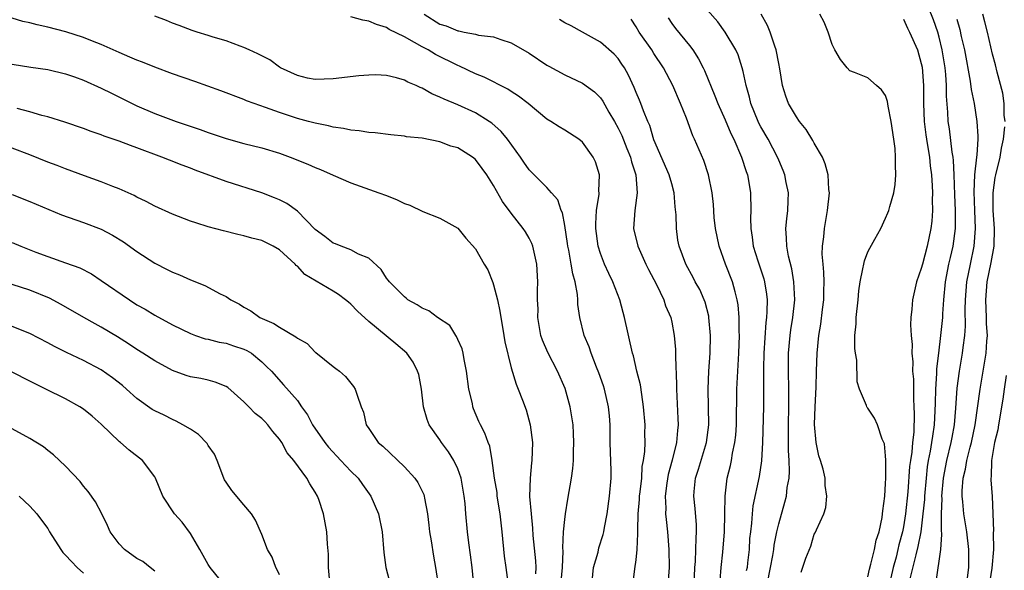
# Model space of a CAD drawing. Units: inches. Extents: x 2598000 to 2601000, y 1506000 to 1509000.
# Drawn here: x 2600122 to 2600232, y 1506583 to 1506644 of the extents above; entities that cross this region are included whole.
import ezdxf

# ---------------------------------------------------------------- set-up
doc = ezdxf.new("R2010")
doc.units = ezdxf.units.IN
doc.header["$MEASUREMENT"] = 0
doc.layers.add('LD25981506_2ft', color=254, linetype='Continuous')

msp = doc.modelspace()

# ---------------------------------------------------------------- linework, layer by layer
at = {"layer": 'LD25981506_2ft'}
for points, elevation in [([(2600221.74, 1506581.74), (2600222.41, 1506584.41), (2600222.66, 1506585.34), (2600222.97, 1506587), (2600223.22, 1506589), (2600223.39, 1506590.61), (2600223.4, 1506591), (2600223.57, 1506593), (2600223.71, 1506594.29), (2600223.82, 1506595), (2600224.05, 1506596.05), (2600224.2, 1506597), (2600224.28, 1506597.72), (2600224.49, 1506599), (2600224.57, 1506600.57), (2600224.58, 1506601.42), (2600224.63, 1506603), (2600224.75, 1506604.75), (2600224.75, 1506605.25), (2600224.95, 1506607), (2600225.21, 1506609), (2600225.4, 1506611), (2600225.41, 1506611.41), (2600225.52, 1506613), (2600225.72, 1506615), (2600226.1, 1506617), (2600226.26, 1506617.74), (2600226.56, 1506619), (2600226.82, 1506621), (2600226.82, 1506623), (2600226.75, 1506624.75), (2600226.69, 1506627), (2600226.61, 1506628.61), (2600226.56, 1506629), (2600226.46, 1506629.54), (2600226.15, 1506632.15), (2600226, 1506633), (2600225.96, 1506634.04), (2600225.81, 1506635.81), (2600225.83, 1506637), (2600225.76, 1506638.24), (2600225.69, 1506639), (2600225.36, 1506641), (2600225, 1506642.45), (2600224.84, 1506643), (2600224.38, 1506644.38), (2600223.33, 1506647)], 8506), ([(2600205.29, 1506579), (2600206.1, 1506583), (2600206.35, 1506584.35), (2600206.44, 1506585), (2600206.5, 1506585.5), (2600206.8, 1506587), (2600207, 1506587.89), (2600207.69, 1506590.31), (2600207.86, 1506591), (2600207.97, 1506591.97), (2600208.16, 1506593), (2600208.21, 1506593.79), (2600208.19, 1506595), (2600208.12, 1506596.12), (2600208.12, 1506597.88), (2600208.1, 1506599), (2600208.14, 1506601), (2600208.15, 1506603), (2600208.1, 1506605), (2600208.1, 1506607), (2600208.29, 1506609), (2600208.37, 1506609.63), (2600208.59, 1506611), (2600208.8, 1506613), (2600208.71, 1506615), (2600208.46, 1506616.46), (2600208.11, 1506617.89), (2600207.9, 1506619), (2600207.89, 1506619.89), (2600207.82, 1506621), (2600207.92, 1506622.08), (2600208.03, 1506623), (2600208.08, 1506624.08), (2600208.09, 1506625), (2600207.84, 1506626.16), (2600207.69, 1506627), (2600207.5, 1506627.5), (2600207, 1506628.65), (2600206.86, 1506629), (2600205.81, 1506631), (2600205, 1506632.39), (2600204.79, 1506632.79), (2600204.69, 1506633), (2600203.88, 1506635), (2600203.72, 1506635.72), (2600203.34, 1506637), (2600203, 1506638.59), (2600202.9, 1506639), (2600202.46, 1506640.46), (2600202.2, 1506641), (2600201.01, 1506643), (2600200.16, 1506644.16), (2600199, 1506645.46)], 8498), ([(2600182.55, 1506581), (2600182.75, 1506583), (2600182.81, 1506584.82), (2600182.79, 1506585.21), (2600182.87, 1506587), (2600183, 1506588.37), (2600183.07, 1506589), (2600183.35, 1506590.65), (2600183.76, 1506593), (2600183.91, 1506594.09), (2600183.97, 1506595), (2600183.98, 1506595.98), (2600184.03, 1506597), (2600183.97, 1506598.03), (2600183.93, 1506599), (2600183.61, 1506601), (2600183.04, 1506603.04), (2600182.2, 1506605), (2600181.09, 1506607.09), (2600180.49, 1506608.49), (2600180.33, 1506609), (2600179.98, 1506611), (2600180, 1506612), (2600179.95, 1506613), (2600179.95, 1506614.05), (2600179.99, 1506615), (2600179.85, 1506617), (2600179.41, 1506619), (2600179.31, 1506619.31), (2600179, 1506619.91), (2600178.6, 1506620.6), (2600178.35, 1506621), (2600177, 1506622.71), (2600176.02, 1506624.02), (2600175, 1506625.81), (2600174.26, 1506627), (2600173.73, 1506627.73), (2600173, 1506628.71), (2600172.66, 1506629), (2600171, 1506630.02), (2600170.23, 1506630.23), (2600169, 1506630.69), (2600167, 1506631.1), (2600165.26, 1506631.26), (2600165, 1506631.34), (2600163.47, 1506631.47), (2600161.71, 1506631.71), (2600161, 1506631.74), (2600159.94, 1506631.94), (2600159, 1506632), (2600158.19, 1506632.19), (2600157, 1506632.34), (2600156.49, 1506632.49), (2600155, 1506632.78), (2600154.26, 1506633), (2600153, 1506633.33), (2600151, 1506633.98), (2600149.44, 1506634.56), (2600148.14, 1506635), (2600147.31, 1506635.31), (2600147, 1506635.45), (2600144.42, 1506636.42), (2600141.48, 1506637.48), (2600139, 1506638.34), (2600137, 1506639.08), (2600135.63, 1506639.63), (2600135, 1506639.85), (2600134.21, 1506640.21), (2600133, 1506640.7), (2600131, 1506641.62), (2600130.03, 1506641.97), (2600129, 1506642.39), (2600127.03, 1506643.03), (2600125, 1506643.55), (2600123.8, 1506643.8), (2600123, 1506644.03), (2600122.18, 1506644.18), (2600121, 1506644.57)], 8484), ([(2600186.02, 1506581), (2600186.23, 1506583), (2600186.73, 1506584.73), (2600186.82, 1506585.18), (2600187.32, 1506586.68), (2600187.4, 1506587), (2600187.47, 1506587.47), (2600187.75, 1506589), (2600188.03, 1506591), (2600188.2, 1506593), (2600188.19, 1506593.81), (2600188.09, 1506597), (2600188.08, 1506599), (2600188.01, 1506600.01), (2600187.91, 1506601), (2600187.45, 1506603), (2600187.34, 1506603.34), (2600186.82, 1506604.82), (2600186.57, 1506605.43), (2600185.97, 1506607), (2600185.74, 1506607.74), (2600185.19, 1506609), (2600184.69, 1506611), (2600184.47, 1506612.47), (2600184.45, 1506613), (2600184.42, 1506613.58), (2600184.15, 1506615), (2600183.89, 1506615.89), (2600183.73, 1506617), (2600183.45, 1506618.55), (2600183.35, 1506619), (2600183.31, 1506619.31), (2600183, 1506621.34), (2600182.73, 1506622.73), (2600182.6, 1506623), (2600182.21, 1506624.21), (2600181.52, 1506625), (2600181, 1506625.57), (2600179, 1506627.58), (2600178.41, 1506628.41), (2600178.03, 1506629), (2600176.57, 1506631), (2600175.87, 1506631.87), (2600174.81, 1506632.81), (2600174.53, 1506633), (2600173, 1506633.95), (2600171, 1506634.86), (2600169.47, 1506635.47), (2600169, 1506635.72), (2600168.09, 1506636.09), (2600167, 1506636.7), (2600166.78, 1506636.78), (2600166.34, 1506637), (2600165.4, 1506637.4), (2600165, 1506637.62), (2600164.12, 1506637.88), (2600163, 1506638.14), (2600161.8, 1506638.2), (2600161, 1506638.19), (2600159.91, 1506638.09), (2600157, 1506637.75), (2600155, 1506637.69), (2600154.15, 1506637.85), (2600153, 1506638.12), (2600151.11, 1506639), (2600151, 1506639.07), (2600149.91, 1506639.91), (2600149, 1506640.35), (2600148.58, 1506640.58), (2600147.59, 1506641), (2600147, 1506641.28), (2600146.59, 1506641.41), (2600145, 1506642.01), (2600143.56, 1506642.44), (2600143, 1506642.63), (2600141.74, 1506643), (2600141.19, 1506643.19), (2600139.74, 1506643.74), (2600139, 1506644), (2600138.3, 1506644.3), (2600137, 1506644.77)], 8486), ([(2600190.65, 1506581), (2600190.86, 1506582.86), (2600191, 1506583.87), (2600191.12, 1506585), (2600191.21, 1506586.79), (2600191.18, 1506587.18), (2600191.23, 1506589), (2600191.39, 1506590.61), (2600191.4, 1506591), (2600191.47, 1506591.47), (2600191.63, 1506593), (2600191.7, 1506594.3), (2600191.85, 1506595), (2600191.98, 1506595.98), (2600192.01, 1506597), (2600192, 1506598), (2600192.01, 1506599), (2600191.85, 1506601), (2600191.63, 1506602.37), (2600191.48, 1506603.48), (2600191.1, 1506605), (2600190.7, 1506606.7), (2600190.61, 1506607), (2600189.72, 1506611), (2600189.57, 1506611.57), (2600189.16, 1506613), (2600188.38, 1506615), (2600187.93, 1506615.93), (2600187.46, 1506617), (2600187, 1506618.19), (2600186.75, 1506619), (2600186.48, 1506621), (2600186.47, 1506621.53), (2600186.57, 1506623), (2600186.85, 1506624.85), (2600186.86, 1506625), (2600186.83, 1506625.17), (2600186.89, 1506627), (2600186.46, 1506628.46), (2600186.19, 1506629), (2600185, 1506630.67), (2600184.56, 1506631), (2600183, 1506632.02), (2600182.38, 1506632.38), (2600181.45, 1506633), (2600181, 1506633.26), (2600178.89, 1506635), (2600177.82, 1506635.82), (2600177, 1506636.33), (2600176.61, 1506636.61), (2600173.96, 1506637.96), (2600173, 1506638.34), (2600171.2, 1506639.2), (2600171, 1506639.27), (2600168.5, 1506640.5), (2600167.67, 1506641), (2600167, 1506641.35), (2600166.15, 1506641.85), (2600165, 1506642.46), (2600163.3, 1506643.3), (2600163, 1506643.52), (2600161.86, 1506643.86), (2600161, 1506644.24), (2600160.35, 1506644.35), (2600159, 1506644.72)], 8488), ([(2600167.21, 1506645), (2600169, 1506643.91), (2600169.71, 1506643.71), (2600171, 1506643.13), (2600171.13, 1506643.13), (2600171.71, 1506643), (2600173, 1506642.76), (2600173.33, 1506642.67), (2600175, 1506642.47), (2600175.84, 1506642.16), (2600177, 1506641.8), (2600179, 1506640.63), (2600181, 1506639.31), (2600181.2, 1506639.2), (2600183, 1506638.21), (2600185, 1506637.27), (2600186.32, 1506636.32), (2600187, 1506635.65), (2600187.27, 1506635.27), (2600187.96, 1506634.04), (2600188.57, 1506633), (2600189, 1506632.23), (2600189.4, 1506631.4), (2600189.96, 1506629.96), (2600190.37, 1506629), (2600190.48, 1506628.48), (2600190.99, 1506627), (2600191.14, 1506625), (2600190.87, 1506623), (2600190.73, 1506621), (2600191.2, 1506619), (2600192.1, 1506617), (2600192.39, 1506616.39), (2600193.3, 1506614.7), (2600194.11, 1506613), (2600194.31, 1506612.31), (2600194.89, 1506611), (2600195, 1506610.48), (2600195.27, 1506609), (2600195.42, 1506607.42), (2600195.43, 1506607), (2600195.41, 1506606.59), (2600195.53, 1506603.53), (2600195.52, 1506603), (2600195.7, 1506599.7), (2600195.72, 1506599), (2600195.64, 1506598.36), (2600195.54, 1506597), (2600195.04, 1506595.04), (2600194.59, 1506593.41), (2600194.45, 1506592.45), (2600194.27, 1506591), (2600194.34, 1506589.66), (2600194.31, 1506589), (2600194.36, 1506588.36), (2600194.52, 1506587), (2600194.68, 1506585), (2600194.72, 1506583), (2600194.57, 1506581)], 8490), ([(2600197.51, 1506581), (2600197.61, 1506583), (2600197.66, 1506583.66), (2600197.72, 1506585), (2600197.73, 1506586.27), (2600197.79, 1506587), (2600197.78, 1506587.78), (2600197.62, 1506589.62), (2600197.47, 1506591), (2600197.52, 1506591.52), (2600197.66, 1506593), (2600197.99, 1506594.01), (2600198.91, 1506597), (2600199.15, 1506599), (2600199.1, 1506603), (2600199.18, 1506605), (2600199.32, 1506607), (2600199.36, 1506609), (2600199.18, 1506611), (2600199.16, 1506611.16), (2600198.74, 1506612.74), (2600198.64, 1506613), (2600198.14, 1506614.14), (2600197.64, 1506615), (2600197.43, 1506615.43), (2600196.57, 1506617), (2600195.83, 1506619), (2600195.7, 1506619.7), (2600195.52, 1506621), (2600195.49, 1506622.51), (2600195.4, 1506623.4), (2600195.29, 1506625), (2600195, 1506625.98), (2600194.72, 1506627), (2600193, 1506630.93), (2600192.53, 1506632.53), (2600192.32, 1506633), (2600191.84, 1506634.16), (2600191.54, 1506635), (2600191.38, 1506635.38), (2600191, 1506636.24), (2600190.78, 1506636.78), (2600190.16, 1506638.16), (2600189.69, 1506639), (2600189.42, 1506639.42), (2600189, 1506640.03), (2600188.54, 1506640.54), (2600187, 1506641.87), (2600185, 1506643), (2600183.7, 1506643.7), (2600183, 1506644.05), (2600182.41, 1506644.41)], 8492), ([(2600200.42, 1506581.58), (2600200.54, 1506583), (2600200.72, 1506584.72), (2600200.91, 1506587), (2600200.96, 1506588.96), (2600200.98, 1506591), (2600201.21, 1506593), (2600201.58, 1506594.42), (2600201.69, 1506595), (2600201.82, 1506595.82), (2600202.09, 1506597), (2600202.18, 1506597.82), (2600202.26, 1506599), (2600202.32, 1506603), (2600202.41, 1506605), (2600202.52, 1506607), (2600202.59, 1506609), (2600202.57, 1506609.43), (2600202.57, 1506611), (2600202.45, 1506612.45), (2600202.36, 1506613), (2600202.1, 1506613.9), (2600201.82, 1506615), (2600201.04, 1506617), (2600200.33, 1506619), (2600199.92, 1506621), (2600199.78, 1506622.22), (2600199.67, 1506623.67), (2600199.53, 1506625), (2600199.13, 1506627), (2600198.6, 1506628.6), (2600197.55, 1506631), (2600197.36, 1506631.36), (2600196.64, 1506633.36), (2600195.99, 1506635), (2600195.12, 1506637), (2600194.07, 1506639), (2600193, 1506640.6), (2600192.76, 1506641), (2600191.35, 1506643), (2600191, 1506643.61), (2600190.45, 1506644.45)], 8494), ([(2600194.59, 1506644.59), (2600195, 1506643.97), (2600195.41, 1506643.41), (2600197, 1506641.49), (2600197.38, 1506641), (2600198.02, 1506640.02), (2600198.53, 1506639), (2600198.69, 1506638.69), (2600199.85, 1506635.85), (2600200.17, 1506635), (2600201, 1506633.16), (2600201.64, 1506631.64), (2600201.96, 1506631), (2600202.84, 1506629), (2600203.36, 1506627.36), (2600203.5, 1506627), (2600203.62, 1506626.38), (2600203.84, 1506625), (2600203.88, 1506623), (2600203.84, 1506622.16), (2600203.86, 1506621), (2600204.02, 1506620.02), (2600204.13, 1506619), (2600204.65, 1506617.35), (2600205.33, 1506615.33), (2600205.41, 1506615), (2600205.63, 1506613.63), (2600205.69, 1506613), (2600205.68, 1506611.68), (2600205.64, 1506611), (2600205.56, 1506610.44), (2600205.34, 1506607), (2600205.3, 1506605.3), (2600205.3, 1506602.7), (2600205.28, 1506601), (2600205.19, 1506597), (2600205.06, 1506594.94), (2600204.81, 1506593.19), (2600204.11, 1506589.89), (2600204.02, 1506589), (2600203.95, 1506587.95), (2600203.82, 1506587), (2600203.74, 1506586.26), (2600203.67, 1506585), (2600203.52, 1506583.52), (2600203.45, 1506583), (2600203.37, 1506582.63)], 8496), ([(2600209.52, 1506582.48), (2600210.03, 1506584.03), (2600210.6, 1506585.4), (2600211, 1506586.72), (2600211.11, 1506586.89), (2600211.23, 1506587.23), (2600212.05, 1506589), (2600212.28, 1506589.72), (2600212.4, 1506591), (2600212.2, 1506592.2), (2600212.2, 1506593), (2600211.98, 1506594.02), (2600211.68, 1506595), (2600211.51, 1506595.51), (2600211.21, 1506597), (2600211.03, 1506599.03), (2600211.08, 1506601), (2600211.2, 1506603.2), (2600211.23, 1506605), (2600211.31, 1506607), (2600211.51, 1506609), (2600211.73, 1506610.27), (2600211.91, 1506611.91), (2600212.05, 1506613), (2600212.05, 1506613.95), (2600212.09, 1506615), (2600212.08, 1506616.08), (2600211.98, 1506617), (2600211.89, 1506618.11), (2600211.93, 1506619), (2600212.07, 1506620.07), (2600212.13, 1506621), (2600212.46, 1506623), (2600212.69, 1506625), (2600212.64, 1506625.36), (2600212.56, 1506627), (2600212.23, 1506628.23), (2600211.9, 1506629), (2600211, 1506630.55), (2600210.85, 1506630.85), (2600210.09, 1506632.09), (2600209.35, 1506633), (2600209, 1506633.51), (2600208.12, 1506635), (2600207.81, 1506635.81), (2600207.42, 1506637), (2600207.12, 1506638.88), (2600207, 1506639.48), (2600206.73, 1506641), (2600206.57, 1506641.43), (2600206.06, 1506643), (2600205.75, 1506643.75), (2600205.02, 1506645.02)], 8500), ([(2600217, 1506581.93), (2600217.19, 1506582.81), (2600217.35, 1506583.35), (2600217.76, 1506585), (2600217.95, 1506586.05), (2600218.26, 1506587), (2600218.6, 1506588.6), (2600218.65, 1506589), (2600218.67, 1506589.33), (2600218.9, 1506591), (2600219, 1506592.4), (2600219.03, 1506593), (2600219.03, 1506595.03), (2600219, 1506595.52), (2600218.86, 1506596.86), (2600218.62, 1506597.38), (2600218.08, 1506599), (2600217.74, 1506599.74), (2600217, 1506600.84), (2600216.92, 1506600.92), (2600216.88, 1506601), (2600216.85, 1506601.15), (2600216.07, 1506603), (2600215.8, 1506603.8), (2600215.75, 1506606.25), (2600215.61, 1506607), (2600215.54, 1506607.54), (2600215.56, 1506609), (2600215.68, 1506610.32), (2600215.69, 1506611), (2600215.9, 1506613), (2600215.99, 1506614.01), (2600216.13, 1506615), (2600216.46, 1506616.46), (2600216.54, 1506617), (2600216.62, 1506617.38), (2600217, 1506618.37), (2600217.21, 1506618.79), (2600217.79, 1506619.79), (2600218.45, 1506621), (2600219, 1506622.16), (2600219.26, 1506622.74), (2600219.36, 1506623), (2600219.46, 1506623.46), (2600219.91, 1506625), (2600220.07, 1506625.93), (2600220.13, 1506627), (2600220.09, 1506628.09), (2600220.12, 1506629), (2600220.06, 1506629.94), (2600219.92, 1506631), (2600219.62, 1506633), (2600219.29, 1506634.71), (2600219.21, 1506635.21), (2600219, 1506635.91), (2600218.52, 1506636.52), (2600217.99, 1506637), (2600217, 1506637.86), (2600215.52, 1506638.48), (2600215, 1506638.67), (2600214.67, 1506639), (2600213.93, 1506639.93), (2600213.31, 1506641), (2600213, 1506641.6), (2600212.55, 1506643), (2600212.1, 1506644.1), (2600211.6, 1506645)], 8502), ([(2600221, 1506644.45), (2600221.46, 1506643.46), (2600221.69, 1506643), (2600222.56, 1506641), (2600223, 1506639.5), (2600223.09, 1506639.09), (2600223.25, 1506637), (2600223.25, 1506635), (2600223.32, 1506633), (2600223.5, 1506631.5), (2600223.58, 1506631), (2600223.71, 1506630.29), (2600223.91, 1506629), (2600224.01, 1506628.01), (2600224.15, 1506627), (2600224.23, 1506625.77), (2600224.25, 1506625), (2600224.22, 1506624.22), (2600224.24, 1506623), (2600224.17, 1506621.83), (2600224.06, 1506621), (2600223.65, 1506619), (2600223.12, 1506617), (2600223, 1506616.49), (2600222.46, 1506615), (2600222.01, 1506613), (2600221.94, 1506611.94), (2600221.84, 1506611), (2600221.8, 1506610.2), (2600221.85, 1506609), (2600221.98, 1506607.98), (2600221.94, 1506607), (2600222.06, 1506606.06), (2600222.03, 1506605), (2600222.12, 1506604.12), (2600222.11, 1506601.89), (2600222.17, 1506601), (2600222.2, 1506600.2), (2600222.15, 1506598.15), (2600222.01, 1506597), (2600221.93, 1506595.93), (2600221.78, 1506595), (2600221.69, 1506594.31), (2600221.49, 1506591.49), (2600221.23, 1506589), (2600221, 1506587.57), (2600220.89, 1506587), (2600220.48, 1506585.52), (2600220.38, 1506585), (2600220.17, 1506584.17), (2600219.84, 1506583), (2600219.38, 1506581)], 8504), ([(2600227, 1506644.44), (2600227.31, 1506643.31), (2600227.49, 1506642.51), (2600227.84, 1506641), (2600228.49, 1506637.51), (2600228.58, 1506636.58), (2600228.92, 1506635), (2600229.25, 1506633), (2600229.35, 1506631.35), (2600229.33, 1506631), (2600229.23, 1506629.23), (2600229.18, 1506629), (2600228.98, 1506627), (2600228.89, 1506625.11), (2600228.97, 1506623), (2600229.06, 1506621), (2600228.91, 1506619), (2600228.48, 1506617), (2600228.09, 1506615), (2600227.93, 1506613), (2600227.9, 1506611.9), (2600227.94, 1506610.06), (2600227.85, 1506609), (2600227.65, 1506607.65), (2600227.57, 1506607), (2600227.24, 1506605), (2600227, 1506603.11), (2600226.84, 1506600.84), (2600226.68, 1506599), (2600226.42, 1506597.58), (2600226.32, 1506597), (2600225.81, 1506595), (2600225.45, 1506593), (2600225.27, 1506591), (2600225.29, 1506590.71), (2600225.23, 1506589), (2600225.22, 1506587.22), (2600225.28, 1506586.71), (2600225.17, 1506585), (2600224.62, 1506581.38)], 8508), ([(2600232.4, 1506633), (2600232.31, 1506633.69), (2600232.28, 1506635), (2600232.14, 1506636.14), (2600231.5, 1506638.5), (2600231.32, 1506639.32), (2600231, 1506640.53), (2600230.43, 1506643), (2600230.14, 1506644.14), (2600229.89, 1506645)], 8510), ([(2600121, 1506639.39), (2600123.08, 1506639.08), (2600125, 1506638.82), (2600127, 1506638.34), (2600128.01, 1506637.99), (2600129, 1506637.61), (2600131, 1506636.72), (2600132.14, 1506636.14), (2600135, 1506634.72), (2600137, 1506633.88), (2600139.4, 1506633), (2600142.08, 1506632.08), (2600143, 1506631.74), (2600145, 1506631.07), (2600147, 1506630.52), (2600149, 1506630.02), (2600151, 1506629.43), (2600152.18, 1506629), (2600154.19, 1506628.19), (2600155, 1506627.82), (2600155.6, 1506627.6), (2600157, 1506626.96), (2600159, 1506626.1), (2600162.15, 1506625), (2600163, 1506624.67), (2600164.19, 1506624.19), (2600165, 1506623.8), (2600165.62, 1506623.62), (2600167.09, 1506622.91), (2600169, 1506622.13), (2600171, 1506621.02), (2600171.89, 1506619.89), (2600173, 1506618.71), (2600173.96, 1506617), (2600174.35, 1506616.35), (2600174.92, 1506614.92), (2600175, 1506614.69), (2600175.46, 1506613), (2600175.73, 1506611.73), (2600176.18, 1506609), (2600176.28, 1506608.28), (2600177, 1506605.38), (2600177.53, 1506603.53), (2600177.79, 1506603), (2600178.25, 1506601.75), (2600178.68, 1506600.68), (2600179.13, 1506599), (2600179.38, 1506597), (2600179.31, 1506595), (2600179.27, 1506594.73), (2600179.1, 1506593), (2600179.06, 1506590.94), (2600179.22, 1506589), (2600179.39, 1506587.39), (2600179.42, 1506586.58), (2600179.73, 1506583.73), (2600179.76, 1506583), (2600179.71, 1506582.29)], 8482), ([(2600176.7, 1506581), (2600176.44, 1506583), (2600176.25, 1506584.25), (2600175.97, 1506587), (2600175.75, 1506589), (2600175.43, 1506591), (2600175.4, 1506591.4), (2600175.12, 1506593), (2600174.85, 1506595), (2600174.58, 1506596.58), (2600174.4, 1506597), (2600174.04, 1506598.04), (2600173.54, 1506599), (2600173.37, 1506599.37), (2600172.77, 1506600.77), (2600172.69, 1506601), (2600172.63, 1506601.37), (2600172.25, 1506603), (2600171.99, 1506605), (2600171.7, 1506606.3), (2600171.6, 1506607), (2600171.5, 1506607.5), (2600171, 1506608.56), (2600170.87, 1506608.87), (2600170.77, 1506609), (2600170.1, 1506610.1), (2600168.72, 1506611), (2600167.75, 1506611.75), (2600167, 1506612.05), (2600166.43, 1506612.43), (2600165.41, 1506613), (2600165.19, 1506613.19), (2600165, 1506613.32), (2600163.33, 1506615), (2600163.2, 1506615.2), (2600163, 1506615.44), (2600162.39, 1506616.39), (2600161, 1506617.68), (2600159.87, 1506618.13), (2600159, 1506618.6), (2600157.91, 1506619), (2600157.27, 1506619.27), (2600157, 1506619.36), (2600156.09, 1506620.09), (2600155, 1506620.89), (2600153, 1506622.92), (2600151.8, 1506623.8), (2600151, 1506624.19), (2600150.44, 1506624.44), (2600149, 1506624.98), (2600145, 1506626.27), (2600141.53, 1506627.53), (2600141, 1506627.74), (2600140.07, 1506628.07), (2600138.65, 1506628.65), (2600137.81, 1506629), (2600135, 1506630.04), (2600134.28, 1506630.28), (2600133, 1506630.77), (2600131.34, 1506631.34), (2600131, 1506631.48), (2600129.86, 1506631.86), (2600129, 1506632.21), (2600126.92, 1506632.92), (2600125, 1506633.5), (2600124.34, 1506633.66), (2600123, 1506634.06), (2600121.57, 1506634.43)], 8480), ([(2600228.17, 1506581.83), (2600228.34, 1506583), (2600228.35, 1506585), (2600228.1, 1506587), (2600227.76, 1506589), (2600227.66, 1506590.34), (2600227.6, 1506591), (2600227.6, 1506591.6), (2600227.71, 1506593), (2600227.97, 1506594.03), (2600228.1, 1506595), (2600228.47, 1506596.47), (2600228.62, 1506597), (2600229.04, 1506599), (2600229.59, 1506603), (2600230.29, 1506607), (2600230.35, 1506608.35), (2600230.41, 1506609), (2600230.32, 1506610.32), (2600230.31, 1506611), (2600230.23, 1506613), (2600230.39, 1506615), (2600230.83, 1506617.17), (2600231.17, 1506619), (2600231.22, 1506621), (2600231.07, 1506623), (2600231.06, 1506625), (2600231.3, 1506626.7), (2600231.36, 1506627), (2600231.84, 1506629), (2600232.01, 1506629.99), (2600232.24, 1506631), (2600232.38, 1506632.38)], 8510), ([(2600172.8, 1506581), (2600172.6, 1506583), (2600172.43, 1506584.43), (2600172.23, 1506585.77), (2600172.09, 1506587), (2600171.9, 1506589), (2600171.82, 1506590.18), (2600171.73, 1506591), (2600171.37, 1506593), (2600171, 1506594.04), (2600170.55, 1506595), (2600169.97, 1506595.97), (2600169.17, 1506597), (2600169, 1506597.29), (2600167.78, 1506599), (2600167.58, 1506599.58), (2600167.14, 1506601), (2600166.92, 1506603), (2600166.62, 1506604.62), (2600166.49, 1506605), (2600165.99, 1506605.99), (2600165.27, 1506607), (2600164.06, 1506608.06), (2600161, 1506610.58), (2600159.73, 1506611.73), (2600159, 1506612.51), (2600158.72, 1506612.72), (2600158.41, 1506613), (2600157.6, 1506613.6), (2600157, 1506613.97), (2600155.09, 1506615.09), (2600153.84, 1506615.84), (2600153, 1506616.77), (2600152.86, 1506616.86), (2600152.76, 1506617), (2600151, 1506618.59), (2600150.29, 1506619), (2600149, 1506619.63), (2600147.9, 1506619.9), (2600147, 1506620.17), (2600146.31, 1506620.31), (2600144.72, 1506620.72), (2600143, 1506621.19), (2600141.61, 1506621.61), (2600141, 1506621.82), (2600139, 1506622.6), (2600137, 1506623.5), (2600136.02, 1506624.02), (2600135, 1506624.49), (2600134.67, 1506624.67), (2600133, 1506625.43), (2600132.31, 1506625.69), (2600131, 1506626.22), (2600129.12, 1506626.88), (2600127, 1506627.66), (2600126.05, 1506628.05), (2600125, 1506628.44), (2600123, 1506629.25), (2600121, 1506630)], 8478), ([(2600121, 1506624.79), (2600123, 1506624.02), (2600125.11, 1506623.11), (2600126.53, 1506622.53), (2600129, 1506621.67), (2600131, 1506620.9), (2600132.25, 1506620.25), (2600133.49, 1506619.49), (2600135, 1506618.41), (2600137, 1506617.11), (2600138.4, 1506616.4), (2600139, 1506616.08), (2600139.78, 1506615.78), (2600141, 1506615.23), (2600142.6, 1506614.6), (2600144.33, 1506613.67), (2600145, 1506613.36), (2600145.54, 1506613), (2600146.5, 1506612.5), (2600147, 1506612.19), (2600147.77, 1506611.77), (2600148.8, 1506611), (2600150.35, 1506610.35), (2600151, 1506609.92), (2600152.83, 1506608.83), (2600153, 1506608.68), (2600154.09, 1506608.09), (2600155, 1506607.13), (2600155.08, 1506607.08), (2600157, 1506605.51), (2600157.31, 1506605.31), (2600157.73, 1506605), (2600158.41, 1506604.41), (2600159, 1506603.64), (2600159.29, 1506603.29), (2600159.5, 1506603), (2600159.7, 1506602.3), (2600160.15, 1506601), (2600160.4, 1506600.4), (2600160.7, 1506599), (2600161, 1506598.59), (2600162.07, 1506597), (2600162.58, 1506596.58), (2600165, 1506594.26), (2600166.18, 1506593), (2600166.51, 1506592.51), (2600167.17, 1506591.17), (2600167.22, 1506591), (2600167.25, 1506590.75), (2600167.6, 1506589), (2600167.75, 1506587.75), (2600167.83, 1506587), (2600168.01, 1506585.99), (2600168.26, 1506584.26), (2600168.51, 1506583), (2600168.82, 1506580.82)], 8476), ([(2600121, 1506619.41), (2600121.97, 1506619), (2600123.65, 1506618.35), (2600125, 1506617.85), (2600127, 1506617.16), (2600128.59, 1506616.59), (2600129.89, 1506615.89), (2600131, 1506615.17), (2600134.15, 1506613), (2600135, 1506612.45), (2600135.93, 1506611.93), (2600137, 1506611.26), (2600139, 1506610.2), (2600141, 1506609.22), (2600141.57, 1506609), (2600142.64, 1506608.64), (2600143, 1506608.57), (2600144.24, 1506608.24), (2600145, 1506608.12), (2600145.85, 1506607.85), (2600147, 1506607.46), (2600147.32, 1506607.32), (2600147.85, 1506607), (2600149, 1506606.05), (2600149.54, 1506605.54), (2600150.08, 1506605), (2600151.46, 1506603.46), (2600153, 1506601.7), (2600153.48, 1506601), (2600154.12, 1506600.12), (2600154.7, 1506599), (2600156.08, 1506597), (2600156.48, 1506596.48), (2600157.89, 1506595), (2600159, 1506593.79), (2600159.82, 1506593), (2600160.3, 1506592.3), (2600161.25, 1506591), (2600162.11, 1506589), (2600162.52, 1506587), (2600162.69, 1506584.69), (2600162.91, 1506583), (2600163.44, 1506581)], 8474), ([(2600156.65, 1506581.35), (2600156.5, 1506583), (2600156.49, 1506584.49), (2600156.38, 1506585.62), (2600156.29, 1506587), (2600155.93, 1506589), (2600155.4, 1506590.6), (2600155.26, 1506591), (2600155, 1506591.45), (2600154.38, 1506592.38), (2600154.06, 1506593), (2600152.59, 1506595), (2600151.85, 1506595.85), (2600151.25, 1506597), (2600151, 1506597.36), (2600150.23, 1506598.23), (2600149.69, 1506599), (2600149.35, 1506599.35), (2600149, 1506599.68), (2600148.25, 1506600.25), (2600147.56, 1506601), (2600147, 1506601.56), (2600145.18, 1506603.18), (2600145, 1506603.29), (2600143.78, 1506603.78), (2600143, 1506603.98), (2600142.16, 1506604.16), (2600141, 1506604.38), (2600140.52, 1506604.52), (2600139, 1506605.09), (2600137, 1506606.14), (2600135.66, 1506607), (2600135, 1506607.41), (2600134.05, 1506608.05), (2600132.83, 1506608.83), (2600131, 1506609.93), (2600130.3, 1506610.3), (2600129.04, 1506611), (2600126.48, 1506612.48), (2600125.18, 1506613.18), (2600123, 1506614.08), (2600121, 1506614.71)], 8472), ([(2600151, 1506582.18), (2600150.75, 1506582.75), (2600150.59, 1506583), (2600150.16, 1506584.16), (2600149.65, 1506585), (2600149, 1506586.68), (2600148.29, 1506588.29), (2600147.86, 1506589), (2600147, 1506590), (2600145.63, 1506591.63), (2600145, 1506592.54), (2600144.83, 1506592.83), (2600144.75, 1506593), (2600143.99, 1506595), (2600143.69, 1506595.69), (2600143, 1506596.67), (2600142.88, 1506596.88), (2600141.91, 1506597.91), (2600141, 1506598.48), (2600140.16, 1506599), (2600139.41, 1506599.41), (2600139, 1506599.57), (2600138.05, 1506600.05), (2600137, 1506600.55), (2600136.72, 1506600.72), (2600135, 1506601.93), (2600133.82, 1506603), (2600133.38, 1506603.38), (2600132.25, 1506604.25), (2600131, 1506605.14), (2600129, 1506606.21), (2600127.1, 1506607.1), (2600125.76, 1506607.76), (2600125, 1506608.18), (2600123, 1506609.21), (2600121, 1506609.99)], 8470), ([(2600144.82, 1506581), (2600143.22, 1506583), (2600143, 1506583.34), (2600142.06, 1506585), (2600141, 1506586.8), (2600140.06, 1506588.06), (2600139.23, 1506589), (2600137.92, 1506591), (2600137.09, 1506593), (2600137, 1506593.15), (2600135.62, 1506595), (2600134.14, 1506596.14), (2600133.14, 1506597), (2600133.06, 1506597.06), (2600131, 1506599.06), (2600129.97, 1506599.97), (2600129, 1506600.75), (2600128.61, 1506601), (2600127, 1506601.88), (2600124.77, 1506603), (2600123.58, 1506603.58), (2600123, 1506603.88), (2600121, 1506604.87)], 8468), ([(2600232.52, 1506604.52), (2600232.3, 1506603), (2600232.15, 1506601.85), (2600231.68, 1506599), (2600231.57, 1506598.43), (2600231.23, 1506597), (2600230.86, 1506595), (2600230.84, 1506593.16), (2600230.81, 1506593), (2600230.81, 1506592.81), (2600230.95, 1506590.95), (2600231.09, 1506587.09), (2600231.08, 1506586.92), (2600231.09, 1506585), (2600230.91, 1506582.91), (2600230.61, 1506581)], 8512), ([(2600137, 1506582.6), (2600136.5, 1506583), (2600135.65, 1506583.65), (2600135, 1506584), (2600133.61, 1506585), (2600133, 1506585.64), (2600132.01, 1506587), (2600131.69, 1506587.69), (2600131.05, 1506589), (2600130.35, 1506590.35), (2600129.53, 1506591.53), (2600129, 1506592.12), (2600128.62, 1506592.62), (2600127, 1506594.35), (2600125.64, 1506595.64), (2600125, 1506596.11), (2600124.52, 1506596.52), (2600123, 1506597.46), (2600121, 1506598.55)], 8466), ([(2600121.79, 1506591), (2600123, 1506589.86), (2600123.76, 1506589), (2600124.31, 1506588.31), (2600125, 1506587.35), (2600125.2, 1506587), (2600126.46, 1506585), (2600126.69, 1506584.69), (2600127, 1506584.39), (2600127.65, 1506583.65), (2600128.3, 1506583), (2600129, 1506582.36)], 8464)]:
    msp.add_lwpolyline(points, dxfattribs=dict(at, elevation=elevation))

doc.saveas('drawing.dxf')
